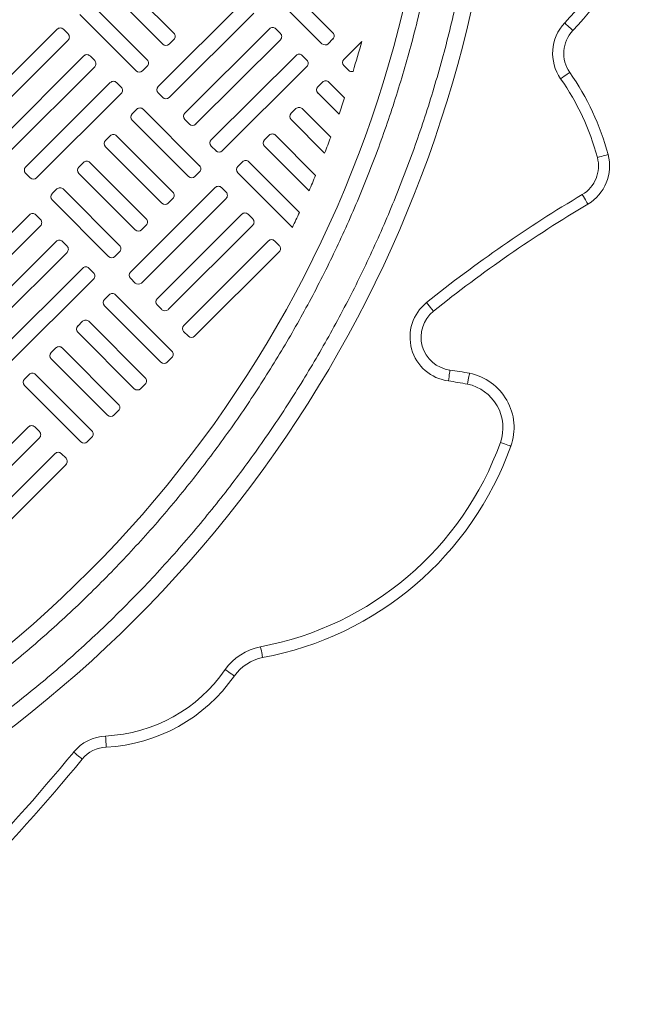
# Model space of a CAD drawing. Units: millimetres. Extents: x -11863 to 17574, y -4057 to 6176.
# Drawn here: x -4323 to -4042, y -399 to 46 of the extents above; entities that cross this region are included whole.
import ezdxf

# ---------------------------------------------------------------- set-up
doc = ezdxf.new("R2010")
doc.units = ezdxf.units.MM

msp = doc.modelspace()

# ---------------------------------------------------------------- linework, layer by layer
at = {"color": 7, "linetype": 'Continuous', "lineweight": 15}
for p, q in [((-4253.84, 39.82), (-4279.27, 65.31)), ((-4182.07, 40.09), (-4207.49, 65.57)), ((-4284.22, 60.36), (-4258.8, 34.87)), ((-4212.45, 60.63), (-4187.03, 35.14)), ((-4222.71, 53.92), (-4260.94, 15.79)), ((-4265.88, 27.81), (-4291.3, 53.3)), ((-4256, 10.83), (-4217.77, 48.97)), ((-4296.26, 48.36), (-4270.83, 22.87)), ((-4306.52, 41.65), (-4344.75, 3.51)), ((-4301.57, 39.52), (-4303.69, 41.65)), ((-4210.71, 41.89), (-4248.94, 3.75)), ((-4205.76, 39.76), (-4207.88, 41.88)), ((-4339.8, -1.44), (-4301.57, 36.69)), ((-4255.97, 34.87), (-4253.84, 36.99)), ((-4243.99, -1.21), (-4205.76, 36.93)), ((-4184.2, 35.14), (-4182.07, 37.26)), ((-4169, 36.18), (-4177.13, 28.06)), ((-4294.51, 29.61), (-4332.74, -8.52)), ((-4289.57, 27.49), (-4291.68, 29.61)), ((-4198.7, 29.85), (-4236.93, -8.29)), ((-4193.75, 27.73), (-4195.87, 29.85)), ((-4327.8, -13.48), (-4289.57, 24.66)), ((-4268, 22.87), (-4265.88, 24.98)), ((-4231.99, -13.24), (-4193.76, 24.9)), ((-4177.14, 25.23), (-4175.02, 23.11)), ((-4186.69, 17.82), (-4188.82, 15.7)), ((-4176.76, 10.7), (-4183.86, 17.81)), ((-4282.51, 17.58), (-4320.74, -20.56)), ((-4277.56, 15.45), (-4279.68, 17.58)), ((-4315.79, -25.51), (-4277.56, 12.62)), ((-4260.94, 12.96), (-4258.83, 10.83)), ((-4188.82, 12.87), (-4179.29, 3.31)), ((-4270.5, 5.54), (-4272.62, 3.43)), ((-4242.25, -19.95), (-4267.67, 5.54)), ((-4198.73, 5.81), (-4200.85, 3.69)), ((-4183.05, -7.08), (-4195.9, 5.81)), ((-4272.63, 0.6), (-4247.2, -24.89)), ((-4248.94, 0.92), (-4246.82, -1.2)), ((-4200.86, 0.86), (-4185.79, -14.24)), ((-4282.54, -6.46), (-4284.66, -8.58)), ((-4254.28, -31.95), (-4279.71, -6.47)), ((-4210.76, -6.2), (-4212.89, -8.31)), ((-4189.86, -24.32), (-4207.93, -6.2)), ((-4284.66, -11.41), (-4259.24, -36.9)), ((-4236.93, -11.11), (-4234.81, -13.24)), ((-4212.89, -11.14), (-4192.81, -31.28)), ((-4294.57, -18.47), (-4296.69, -20.59)), ((-4266.32, -43.96), (-4291.74, -18.47)), ((-4222.8, -18.2), (-4224.92, -20.32)), ((-4197.17, -41.07), (-4219.97, -18.21)), ((-4320.74, -23.39), (-4318.62, -25.51)), ((-4296.7, -23.42), (-4271.27, -48.9)), ((-4244.37, -24.89), (-4242.25, -22.77)), ((-4224.93, -23.15), (-4200.32, -47.82)), ((-4306.61, -30.47), (-4308.73, -32.59)), ((-4278.35, -55.96), (-4303.78, -30.48)), ((-4235.19, -29.85), (-4273.42, -67.99)), ((-4230.24, -31.98), (-4232.36, -29.86)), ((-4308.73, -35.42), (-4283.31, -60.91)), ((-4268.47, -72.95), (-4230.24, -34.81)), ((-4256.41, -36.9), (-4254.28, -34.78)), ((-4318.99, -42.13), (-4357.22, -80.26)), ((-4314.05, -44.25), (-4316.17, -42.13)), ((-4223.18, -41.89), (-4261.41, -80.03)), ((-4218.23, -44.02), (-4220.35, -41.89)), ((-4352.28, -85.22), (-4314.05, -47.08)), ((-4268.44, -48.91), (-4266.32, -46.79)), ((-4256.47, -84.98), (-4218.24, -46.85)), ((-4306.99, -54.16), (-4345.22, -92.3)), ((-4302.04, -56.29), (-4304.16, -54.17)), ((-4211.17, -53.92), (-4249.4, -92.06)), ((-4206.23, -56.05), (-4208.35, -53.93)), ((-4340.27, -97.26), (-4302.04, -59.12)), ((-4280.48, -60.91), (-4278.36, -58.79)), ((-4244.46, -97.02), (-4206.23, -58.88)), ((-4294.98, -66.2), (-4333.21, -104.34)), ((-4290.03, -68.33), (-4292.15, -66.2)), ((-4273.42, -70.82), (-4271.3, -72.94)), ((-4328.27, -109.29), (-4290.04, -71.15)), ((-4282.98, -78.23), (-4285.1, -80.35)), ((-4254.72, -103.72), (-4280.15, -78.24)), ((-4285.1, -83.18), (-4259.68, -108.67)), ((-4261.41, -82.86), (-4259.3, -84.98)), ((-4295.01, -90.24), (-4297.13, -92.36)), ((-4266.76, -115.73), (-4292.18, -90.24)), ((-4297.14, -95.19), (-4271.71, -120.67)), ((-4249.41, -94.89), (-4247.29, -97.01)), ((-4307.05, -102.25), (-4309.17, -104.36)), ((-4278.79, -127.74), (-4304.22, -102.25)), ((-4256.85, -108.67), (-4254.73, -106.55)), ((-4309.17, -107.19), (-4283.75, -132.68)), ((-4319.08, -114.25), (-4321.21, -116.37)), ((-4290.83, -139.74), (-4316.25, -114.26)), ((-4321.21, -119.2), (-4295.78, -144.69)), ((-4268.88, -120.68), (-4266.76, -118.56)), ((-4280.92, -132.68), (-4278.8, -130.56)), ((-4319.46, -137.94), (-4357.69, -176.08)), ((-4314.52, -140.07), (-4316.64, -137.94)), ((-4352.75, -181.03), (-4314.52, -142.9)), ((-4292.96, -144.69), (-4290.83, -142.57)), ((-4307.46, -149.97), (-4345.69, -188.11)), ((-4302.51, -152.1), (-4304.63, -149.98)), ((-4340.74, -193.07), (-4302.51, -154.93))]:
    msp.add_line(p, q, dxfattribs=at)
at = {"color": 7, "linetype": 'Continuous', "lineweight": 15, "flags": 128}
for points in [[(-4077.42, 44.51), (-4076.71, 43.84), (-4076.03, 43.19), (-4075.4, 42.6), (-4074.85, 42.08), (-4074.4, 41.65), (-4074.06, 41.34), (-4073.86, 41.14), (-4073.79, 41.07)], [(-4079.25, 19.3), (-4078.45, 19.86), (-4077.69, 20.4), (-4076.98, 20.9), (-4076.36, 21.33), (-4075.85, 21.69), (-4075.47, 21.96), (-4075.24, 22.12), (-4075.16, 22.17)], [(-4062.68, -16.24), (-4061.74, -15.98), (-4060.83, -15.74), (-4060, -15.52), (-4059.26, -15.32), (-4058.66, -15.16), (-4058.22, -15.04), (-4057.94, -14.97), (-4057.85, -14.94)], [(-4069.5, -33), (-4069, -33.84), (-4068.52, -34.65), (-4068.08, -35.39), (-4067.69, -36.04), (-4067.37, -36.57), (-4067.13, -36.97), (-4066.99, -37.22), (-4066.94, -37.3)], [(-4139.77, -81.77), (-4139.16, -82.53), (-4138.57, -83.26), (-4138.03, -83.94), (-4137.55, -84.53), (-4137.16, -85.01), (-4136.87, -85.37), (-4136.7, -85.59), (-4136.64, -85.67)], [(-4129.88, -117.19), (-4129.76, -116.23), (-4129.63, -115.3), (-4129.52, -114.44), (-4129.42, -113.69), (-4129.34, -113.07), (-4129.28, -112.61), (-4129.24, -112.33), (-4129.23, -112.24)], [(-4121.35, -118.62), (-4121.16, -117.66), (-4120.97, -116.74), (-4120.8, -115.89), (-4120.65, -115.15), (-4120.53, -114.54), (-4120.44, -114.09), (-4120.38, -113.81), (-4120.36, -113.71)], [(-4106.46, -144.96), (-4105.54, -145.28), (-4104.66, -145.6), (-4103.84, -145.89), (-4103.13, -146.15), (-4102.54, -146.35), (-4102.11, -146.51), (-4101.84, -146.61), (-4101.75, -146.64)], [(-4214.69, -237.22), (-4214.51, -238.18), (-4214.34, -239.1), (-4214.18, -239.95), (-4214.04, -240.7), (-4213.93, -241.31), (-4213.84, -241.76), (-4213.79, -242.04), (-4213.77, -242.14)], [(-4230.64, -247.54), (-4229.84, -248.1), (-4229.07, -248.63), (-4228.36, -249.12), (-4227.73, -249.56), (-4227.22, -249.91), (-4226.84, -250.17), (-4226.61, -250.34), (-4226.53, -250.39)], [(-4284.63, -277.54), (-4284.58, -278.52), (-4284.53, -279.45), (-4284.49, -280.32), (-4284.45, -281.07), (-4284.42, -281.69), (-4284.4, -282.16), (-4284.38, -282.44), (-4284.38, -282.54)], [(-4299.05, -284.8), (-4298.3, -285.42), (-4297.58, -286.02), (-4296.91, -286.56), (-4296.33, -287.05), (-4295.85, -287.44), (-4295.49, -287.74), (-4295.27, -287.92), (-4295.2, -287.98)]]:
    msp.add_lwpolyline(points, dxfattribs=at)
at = {"color": 7, "linetype": 'Continuous', "lineweight": 15}
for centre, radius, start, end in [((-4672, 175.59), 536.46, 262.81, 20.4585), ((-4672, 175.59), 566.46, 264.0562, 18.6233), ((-4194.18, 154.65), 160.51, 316.67, 336.4961), ((-4194.18, 154.65), 165.51, 316.67, 336.4961), ((-4062.87, 30.78), 20, 136.67, 215.0193), ((-4305.11, 40.23), 2, 44.9308, 134.9308), ((-4209.29, 40.47), 2, 44.9308, 134.9308), ((-4183.49, 38.67), 2, 314.9308, 44.9308), ((-4062.87, 30.78), 15, 136.67, 215.0193), ((-4302.99, 38.11), 2, 314.9308, 44.9308), ((-4255.26, 38.41), 2, 314.9308, 44.9308), ((-4207.17, 38.35), 2, 314.9308, 44.9308), ((-4667.48, 174.21), 517.24, 342.9589, 344.5222), ((-4257.38, 36.29), 2, 224.9308, 314.9308), ((-4185.61, 36.55), 2, 224.9308, 314.9308), ((-4293.1, 28.2), 2, 44.9308, 134.9308), ((-4290.98, 26.07), 2, 314.9308, 44.9308), ((-4267.29, 26.4), 2, 314.9308, 44.9308), ((-4197.29, 28.44), 2, 44.9308, 134.9308), ((-4195.17, 26.31), 2, 314.9308, 44.9308), ((-4175.72, 26.64), 2, 134.9308, 224.9308), ((-4269.42, 24.28), 2, 224.9308, 314.9308), ((-4173.6, 24.52), 2, 224.9308, 289.1496), ((-4281.09, 16.16), 2, 44.9308, 134.9308), ((-4185.28, 16.4), 2, 44.9308, 134.9308), ((-4171.56, -45.38), 112.71, 14.9836, 35.0193), ((-4171.56, -45.38), 117.71, 14.9836, 35.0193), ((-4278.97, 14.04), 2, 314.9308, 44.9308), ((-4259.53, 14.37), 2, 134.9308, 224.9308), ((-4187.4, 14.28), 2, 134.9308, 224.9308), ((-4257.41, 12.25), 2, 224.9308, 314.9308), ((-4667.48, 174.21), 517.24, 340.7067, 341.571), ((-4269.09, 4.13), 2, 44.9308, 134.9308), ((-4197.32, 4.39), 2, 44.9308, 134.9308), ((-4271.21, 2.01), 2, 134.9308, 224.9308), ((-4247.52, 2.33), 2, 134.9308, 224.9308), ((-4199.44, 2.28), 2, 134.9308, 224.9308), ((-4245.4, 0.21), 2, 224.9308, 314.9308), ((-4283.25, -10), 2, 134.9308, 224.9308), ((-4281.12, -7.88), 2, 44.9308, 134.9308), ((-4235.52, -9.7), 2, 134.9308, 224.9308), ((-4211.47, -9.73), 2, 134.9308, 224.9308), ((-4209.35, -7.61), 2, 44.9308, 134.9308), ((-4667.48, 174.21), 517.24, 338.6332, 339.4828), ((-4233.4, -11.82), 2, 224.9308, 314.9308), ((-4221.39, -19.62), 2, 44.9308, 134.9308), ((-4077.17, -20.11), 15, 300.7661, 14.9836), ((-4077.17, -20.11), 20, 300.7661, 14.9836), ((-4319.32, -21.97), 2, 134.9308, 224.9308), ((-4295.28, -22), 2, 134.9308, 224.9308), ((-4293.16, -19.88), 2, 44.9308, 134.9308), ((-4243.66, -21.36), 2, 314.9308, 44.9308), ((-4223.51, -21.74), 2, 134.9308, 224.9308), ((-4317.2, -24.1), 2, 224.9308, 314.9308), ((-4245.79, -23.48), 2, 224.9308, 314.9308), ((-4667.48, 174.21), 517.24, 336.5921, 337.4289), ((-4305.19, -31.89), 2, 44.9308, 134.9308), ((-4233.77, -31.27), 2, 44.9308, 134.9308), ((-4307.32, -34.01), 2, 134.9308, 224.9308), ((-4255.7, -33.36), 2, 314.9308, 44.9308), ((-4231.66, -33.39), 2, 314.9308, 44.9308), ((-3755.49, -560.46), 613.85, 120.76613, 128.75622), ((-4257.82, -35.48), 2, 224.9308, 314.9308), ((-3755.49, -560.46), 608.85, 120.76613, 128.75622), ((-4317.58, -43.54), 2, 44.9308, 134.9308), ((-4315.46, -45.67), 2, 314.9308, 44.9308), ((-4267.73, -45.37), 2, 314.9308, 44.9308), ((-4221.77, -43.31), 2, 44.9308, 134.9308), ((-4219.65, -45.43), 2, 314.9308, 44.9308), ((-4667.48, 174.21), 517.24, 334.5795, 335.405), ((-4269.86, -47.49), 2, 224.9308, 314.9308), ((-4209.76, -55.34), 2, 44.9308, 134.9308), ((-4305.58, -55.58), 2, 44.9308, 134.9308), ((-4303.46, -57.7), 2, 314.9308, 44.9308), ((-4279.77, -57.38), 2, 314.9308, 44.9308), ((-4207.64, -57.46), 2, 314.9308, 44.9308), ((-4281.89, -59.5), 2, 224.9308, 314.9308), ((-4293.57, -67.61), 2, 44.9308, 134.9308), ((-4291.45, -69.74), 2, 314.9308, 44.9308), ((-4272, -69.41), 2, 134.9308, 224.9308), ((-4269.89, -71.53), 2, 224.9308, 314.9308), ((-4281.56, -79.65), 2, 44.9308, 134.9308), ((-4260, -81.44), 2, 134.9308, 224.9308), ((-4283.69, -81.77), 2, 134.9308, 224.9308), ((-4127.25, -97.37), 20, 128.7562, 262.4197), ((-4257.88, -83.57), 2, 224.9308, 314.9308), ((-4127.25, -97.37), 15, 128.7562, 262.4197), ((-4295.72, -93.77), 2, 134.9308, 224.9308), ((-4293.6, -91.66), 2, 44.9308, 134.9308), ((-4247.99, -93.48), 2, 134.9308, 224.9308), ((-4245.87, -95.6), 2, 224.9308, 314.9308), ((-4305.63, -103.66), 2, 44.9308, 134.9308), ((-4307.76, -105.78), 2, 134.9308, 224.9308), ((-4256.14, -105.14), 2, 314.9308, 44.9308), ((-4258.26, -107.25), 2, 224.9308, 314.9308), ((-4317.67, -115.67), 2, 44.9308, 134.9308), ((-4147.15, -246.97), 135.92, 78.6322, 82.4197), ((-4125.29, -138.22), 25, 340.332, 78.6322), ((-4319.79, -117.79), 2, 134.9308, 224.9308), ((-4268.17, -117.14), 2, 314.9308, 44.9308), ((-4147.15, -246.97), 130.92, 78.6322, 82.4197), ((-4125.29, -138.22), 20, 340.332, 78.6322), ((-4270.3, -119.26), 2, 224.9308, 314.9308), ((-4280.21, -129.15), 2, 314.9308, 44.9308), ((-4282.33, -131.27), 2, 224.9308, 314.9308), ((-4318.05, -139.36), 2, 44.9308, 134.9308), ((-4315.93, -141.48), 2, 314.9308, 44.9308), ((-4292.24, -141.15), 2, 314.9308, 44.9308), ((-4294.37, -143.27), 2, 224.9308, 314.9308), ((-4240.85, -96.92), 142.72, 280.5645, 340.332), ((-4240.85, -96.92), 147.72, 280.5645, 340.332), ((-4306.04, -151.39), 2, 44.9308, 134.9308), ((-4303.93, -153.51), 2, 314.9308, 44.9308), ((-4210.1, -261.8), 25, 100.5645, 145.2251), ((-4210.1, -261.8), 20, 100.5645, 145.2251), ((-4288.17, -207.59), 70.04, 272.8961, 325.2251), ((-4288.17, -207.59), 75.04, 272.8961, 325.2251), ((-4283.62, -297.52), 20, 92.8961, 140.5134), ((-4283.62, -297.52), 15, 92.8961, 140.5134), ((-5039.91, 325.63), 959.94, 311.3546, 320.51343), ((-5039.91, 325.63), 964.94, 311.3546, 320.51343)]:
    msp.add_arc(centre, radius, start, end, dxfattribs=at)
msp.add_open_spline([(-4161.49, 363.1), (-4158.67, 355.09), (-4153.03, 339.07), (-4145.99, 314.49), (-4139.99, 289.48), (-4135.16, 263.97), (-4131.53, 238.05), (-4129.14, 211.83), (-4128.02, 185.39), (-4128.19, 158.84), (-4129.66, 132.27), (-4132.43, 105.77), (-4136.49, 79.43), (-4141.84, 53.36), (-4148.43, 27.64), (-4156.25, 2.36), (-4165.24, -22.39), (-4175.35, -46.53), (-4186.51, -69.97), (-4198.66, -92.64), (-4211.79, -114.58), (-4225.85, -135.76), (-4240.91, -156.3), (-4256.97, -176.18), (-4274.1, -195.45), (-4292.26, -214.02), (-4311.43, -231.84), (-4331.57, -248.81), (-4352.61, -264.86), (-4374.48, -279.92), (-4397.11, -293.92), (-4420.42, -306.82), (-4444.34, -318.56), (-4468.78, -329.1), (-4493.64, -338.41), (-4518.85, -346.47), (-4544.29, -353.27), (-4569.87, -358.8), (-4595.48, -363.06), (-4621.02, -366.05), (-4646.52, -367.92), (-4663.51, -368.15), (-4672, -368.26)], degree=3, knots=[0, 0, 0, 0, 0.02437, 0.048726, 0.073309, 0.098154, 0.123169, 0.148369, 0.173676, 0.199067, 0.224516, 0.25, 0.275484, 0.300933, 0.326323, 0.351631, 0.376831, 0.401846, 0.42669, 0.451274, 0.47563, 0.5, 0.524212, 0.548655, 0.573309, 0.598154, 0.623169, 0.648369, 0.673676, 0.699067, 0.724516, 0.75, 0.775484, 0.800933, 0.826323, 0.851631, 0.876831, 0.901846, 0.92669, 0.951274, 0.97563, 1, 1, 1, 1], dxfattribs=at)
at = {"color": 8, "linetype": 'Continuous', "lineweight": 15}
msp.add_open_spline([(-4672, -383.46), (-4663.31, -383.34), (-4645.94, -383.11), (-4619.86, -381.22), (-4593.72, -378.17), (-4567.54, -373.83), (-4541.37, -368.21), (-4515.35, -361.29), (-4489.56, -353.09), (-4464.12, -343.61), (-4439.11, -332.89), (-4414.63, -320.94), (-4390.76, -307.82), (-4367.58, -293.57), (-4345.17, -278.24), (-4323.6, -261.9), (-4302.95, -244.63), (-4283.27, -226.49), (-4264.61, -207.57), (-4247.01, -187.94), (-4230.49, -167.67), (-4215.02, -146.79), (-4200.53, -125.21), (-4186.98, -102.85), (-4174.4, -79.68), (-4162.83, -55.76), (-4152.34, -31.14), (-4142.99, -5.89), (-4134.83, 19.91), (-4127.91, 46.16), (-4122.26, 72.78), (-4117.9, 99.67), (-4114.86, 126.74), (-4113.15, 153.9), (-4112.75, 181.04), (-4113.67, 208.08), (-4115.88, 234.92), (-4119.37, 261.46), (-4124.05, 287.59), (-4129.99, 313.21), (-4135.21, 332.67), (-4138.83, 343.44), (-4139.68, 345.98)], degree=3, knots=[0, 0, 0, 0, 0.024794, 0.049575, 0.074584, 0.099857, 0.125301, 0.150931, 0.176669, 0.202491, 0.228372, 0.254288, 0.280203, 0.306084, 0.331906, 0.357644, 0.383275, 0.408718, 0.433991, 0.459071, 0.48394, 0.508576, 0.533211, 0.558079, 0.58316, 0.608433, 0.633876, 0.659506, 0.685245, 0.711066, 0.736948, 0.762863, 0.788779, 0.81466, 0.840482, 0.86622, 0.89185, 0.917294, 0.942566, 0.967576, 0.992357, 1, 1, 1, 1], dxfattribs=at)

doc.saveas('drawing.dxf')
